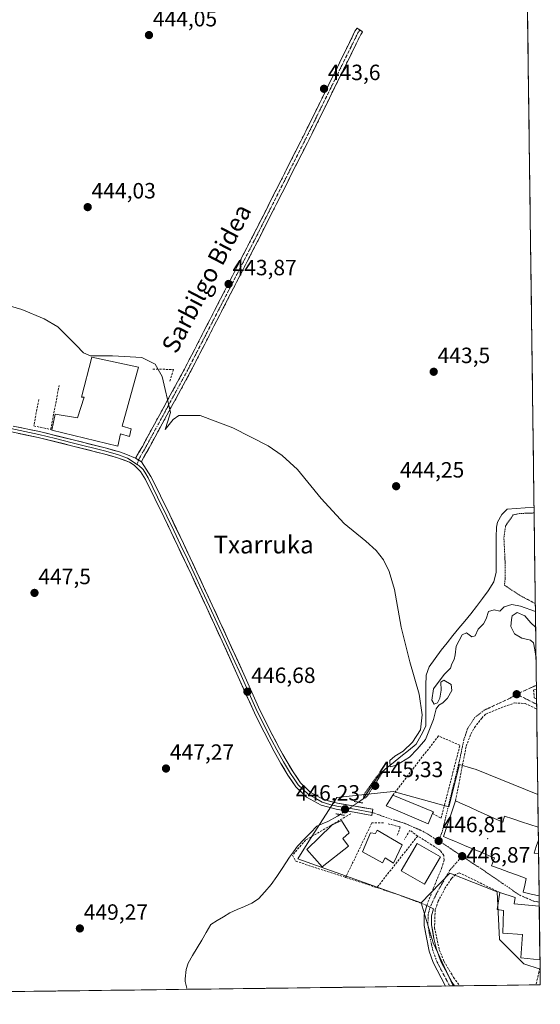
# Model space of a CAD drawing. Units: metres. Extents: x 586689 to 590120, y 4752113 to 4754470.
# Drawn here: x 589884 to 590120, y 4752148 to 4752595 of the extents above; entities that cross this region are included whole.
import ezdxf
from ezdxf.enums import TextEntityAlignment as Align

# ---------------------------------------------------------------- set-up
doc = ezdxf.new("R2010")
doc.units = ezdxf.units.M
doc.header["$MEASUREMENT"] = 0
for name, pattern in [('TRAZO_Y_PUNTO', [1, 0.5, -0.25, 0, -0.25]), ('TRAZOS', [0.75, 0.5, -0.25]), ('TRAZOS2', [0.375, 0.25, -0.125]), ('TRAZOSX2', [1.5, 1, -0.5])]:
    doc.linetypes.add(name, pattern=pattern)
for name, color, linetype, lineweight in [('Alambrada', 19, 'TRAZOS', 0), ('Camino', 19, 'TRAZOSX2', 0), ('Camino Cxs', 19, 'Continuous', 0), ('Camino eje', 19, 'TRAZO_Y_PUNTO', 0), ('Carátula', 7, 'Continuous', 5), ('Corriente natural lineal', 142, 'Continuous', 13), ('Corriente natural lineal oculto', 19, 'TRAZO_Y_PUNTO', 13), ('Cultivos herbáceos CxS', 92, 'Continuous', 0), ('Curva de nivel normal', 36, 'Continuous', 0), ('Curva de nivel normal depresión', 36, 'TRAZOS2', 0), ('Edificación', 1, 'Continuous', 13), ('Edificación Cxs', 1, 'Continuous', 13), ('Edificación industrial', 135, 'Continuous', 13), ('Edificación industrial Cxs', 135, 'Continuous', 13), ('Entidad de ámbito territorial CxS', 92, 'Continuous', 0), ('Layer 0', 7, 'Continuous', 0), ('Municipio CxS', 142, 'Continuous', 0), ('Muro lineal', 1, 'TRAZOSX2', 13), ('Núcleo urbano CxS', 19, 'Continuous', 0), ('Pista', 135, 'Continuous', 13), ('Pista Cxs', 135, 'Continuous', 0), ('Pista eje', 135, 'TRAZO_Y_PUNTO', 0), ('Puente lineal', 2, 'TRAZOS2', 0), ('Punto de cota en terreno', 7, 'Continuous', 0), ('Rótulo de punto de cota en terreno', 19, 'Continuous', 0), ('Texto cartográfico', 19, 'Continuous', 0), ('Vía urbana eje', 5, 'TRAZO_Y_PUNTO', 0)]:
    doc.layers.add(name, color=color, linetype=linetype, lineweight=lineweight)
doc.styles.add('Arial', font='txt', dxfattribs={"height": 0.2})

# ---------------------------------------------------------------- blocks, each defined once
blk = doc.blocks.new('*U155')
at = {"layer": 'Cultivos herbáceos CxS', "color": 92, "linetype": 'Continuous', "lineweight": 0}
blk.add_polyline3d([(590112.21, 4752744.16, 443.23), (590118.8, 4752243.07, 446.83), (590090.88, 4752254.44, 446.58), (590087.14, 4752255.51, 446.53), (590083.28, 4752256.62, 446.28), (590078.41, 4752237.46, 446.52), (590055.44, 4752243.82, 446.88), (590053.15, 4752244.45, 446.96), (590040.3, 4752243.05, 446.4), (590027.63, 4752241.68, 446.86), (590014.95, 4752221.87, 447.1), (590009.87, 4752213.94, 447.9), (590065.91, 4752193.96, 447.8), (590071.32, 4752175.81, 448.2), (590080.36, 4752156.24, 448.5), (589431.5, 4752147.9, 451.87)], dxfattribs=at)
blk = doc.blocks.new('*U180')
at = {"layer": 'Curva de nivel normal', "color": 36, "linetype": 'Continuous', "lineweight": 0}
for points in [[(590117.7, 4752326.16, 445), (590110.91, 4752328.47, 445), (590106.96, 4752329.3, 445), (590103.58, 4752328.17, 445), (590101.63, 4752326.19, 445), (590099.05, 4752326.87, 445), (590096.36, 4752326.06, 445), (590095.42, 4752322.8, 445), (590094.09, 4752320.45, 445), (590091.8, 4752318.12, 445), (590090.4, 4752315.04, 445), (590088.87, 4752314.56, 445), (590086.51, 4752316.44, 445), (590084.54, 4752315.46, 445), (590081.77, 4752310.36, 445), (590081.24, 4752306.5, 445), (590080.78, 4752304.37, 445), (590079.75, 4752302.33, 445), (590079.22, 4752300.42, 445), (590076.27, 4752297.45, 445), (590071.51, 4752290.94, 445), (590070.7, 4752285.93, 445), (590071.75, 4752284.1, 445), (590073.31, 4752284.66, 445), (590074.4, 4752286.78, 445), (590074.93, 4752290.45, 445), (590074.73, 4752293.98, 445), (590076.18, 4752294.99, 445), (590079.45, 4752293.02, 445), (590079.84, 4752290.21, 445), (590077.76, 4752286.78, 445), (590075.68, 4752284.67, 445), (590073.82, 4752283.67, 445), (590072.72, 4752282, 445), (590071.41, 4752277.12, 445), (590067.9, 4752267.99, 445), (590064.02, 4752263.57, 445), (590060.63, 4752260.04, 445), (590054.63, 4752256.37, 445), (590051.79, 4752255.67, 445), (590051.71, 4752258.45, 445), (590053.88, 4752260.45, 445), (590057.68, 4752262.78, 445), (590061.98, 4752266.78, 445), (590065.62, 4752272.45, 445), (590066.27, 4752279.2, 445), (590064.94, 4752288.58, 445), (590060.67, 4752303.33, 445), (590056.83, 4752319.02, 445), (590053.84, 4752336.11, 445), (590051.42, 4752344.28, 445), (590048.77, 4752349.53, 445), (590045.51, 4752353.7, 445), (590040.77, 4752357.97, 445), (590030.96, 4752365.97, 445), (590020.56, 4752377.29, 445), (590009.76, 4752390.45, 445), (590002.82, 4752396.89, 445), (589996.51, 4752401.24, 445), (589980.46, 4752409.4, 445), (589965.65, 4752415, 445), (589955.95, 4752415.07, 445), (589953.39, 4752413.16, 445), (589949.76, 4752408.68, 445), (589950.92, 4752412.45, 445), (589952.19, 4752416.33, 445), (589948.4, 4752432.76, 445), (589945.18, 4752438.31, 445), (589939.12, 4752441.33, 445), (589925.85, 4752442.06, 445), (589915.86, 4752442.1, 445), (589912.74, 4752443.51, 445), (589909.36, 4752446.84, 445), (589901.06, 4752455.2, 445), (589894.92, 4752458.9, 445), (589884.79, 4752463.06, 445), (589861.95, 4752469.79, 445)], [(590117.98, 4752305.34, 445), (590117.89, 4752305.64, 445), (590117.46, 4752308.75, 445), (590116.86, 4752311.9, 445), (590115.51, 4752313.14, 445), (590111.48, 4752313.97, 445), (590108.27, 4752315.92, 445), (590106.6, 4752319.36, 445), (590106.93, 4752322.45, 445), (590107.2, 4752324.12, 445), (590109.42, 4752325.64, 445), (590112.89, 4752324.13, 445), (590115.61, 4752321.01, 445), (590117.8, 4752319.03, 445)]]:
    blk.add_polyline3d(points, dxfattribs=at)
blk = doc.blocks.new('5PATER')
at = {"layer": 'Carátula', "linetype": 'Continuous', "lineweight": 5}
h = blk.add_hatch(color=250, dxfattribs=at)
edge = h.paths.add_edge_path()
edge.add_ellipse((0, 0.01), major_axis=(-1.33, -1.34), ratio=0.999422, start_angle=0, end_angle=360)
blk = doc.blocks.new('*U192')
at = {"layer": 'Edificación', "color": 1, "linetype": 'Continuous', "lineweight": 13}
for points in [[(590099.2085, 4752232.2241, 446.9477), (590102.9401, 4752230.5401, 447.0147), (590103.6901, 4752233.2501, 446.889), (590107.5151, 4752231.9975, 446.9574), (590111.3403, 4752230.7451, 446.9579), (590115.1655, 4752229.4925, 446.9399), (590118.9906, 4752228.2399, 447.0662)], [(590119.0676, 4752222.382, 447.3604), (590118.1189, 4752219.4563, 447.4643), (590117.1701, 4752216.5301, 447.553), (590119.1401, 4752216.1501, 447.4528), (590119.1495, 4752216.1483, 447.4524)]]:
    blk.add_polyline3d(points, dxfattribs=at)

msp = doc.modelspace()

# ---------------------------------------------------------------- linework, layer by layer
at = {"layer": 'Alambrada', "color": 19, "linetype": 'TRAZOS', "lineweight": 0}
msp.add_polyline3d([(590117.12, 4752370.88, 443.1), (590116.18, 4752370.77, 443.13), (590110.53, 4752370.54, 443.29), (590107.65, 4752369.98, 443.16), (590104.17, 4752364.93, 443.43), (590103.42, 4752359.66, 443.78), (590103.98, 4752347.89, 443.61), (590104.01, 4752341.33, 443.72), (590103.69, 4752338.05, 443.77), (590110.29, 4752333.58, 444.48), (590117.66, 4752329.68, 444.55)], dxfattribs=at)
at = {"layer": 'Camino', "color": 19, "linetype": 'TRAZOSX2', "lineweight": 0}
for points in [[(589936.34, 4752395.69), (589939.4, 4752400.96), (589958.49, 4752436.06), (589988.93, 4752495.23), (590013.53, 4752543.94), (590035.85, 4752589.29), (590036.86, 4752590.77), (590038.1, 4752589.93)], [(590038.1, 4752589.93), (590039.34, 4752589.09), (590038.45, 4752587.78), (590016.21, 4752542.6), (589991.6, 4752493.87), (589961.14, 4752434.65), (589942.02, 4752399.49), (589939.12, 4752394.5), (589938.98, 4752394.01)]]:
    msp.add_lwpolyline(points, dxfattribs=at)
at = {"layer": 'Camino Cxs', "color": 19, "linetype": 'Continuous', "lineweight": 0}
msp.add_lwpolyline([(589936.34, 4752395.69), (589938.98, 4752394.01)], dxfattribs=at)
msp.add_polyline3d([(589938.98, 4752394.01, 445.73), (589936.34, 4752395.69, 445.86), (589937.87, 4752398.32, 445.76), (589939.4, 4752400.96, 445.69), (589941.79, 4752405.35, 445.54), (589944.17, 4752409.74, 445.41), (589946.56, 4752414.12, 445.34), (589948.95, 4752418.51, 445.14), (589951.33, 4752422.9, 444.97), (589953.72, 4752427.28, 444.77), (589956.1, 4752431.67, 444.64), (589958.49, 4752436.06, 444.56), (589960.67, 4752440.28, 444.45), (589962.84, 4752444.51, 444.2), (589965.01, 4752448.74, 444.19), (589967.19, 4752452.96, 443.99), (589969.36, 4752457.19, 443.94), (589971.54, 4752461.42, 443.89), (589973.71, 4752465.64, 443.79), (589975.88, 4752469.87, 443.84), (589978.06, 4752474.1, 443.72), (589980.23, 4752478.32, 443.76), (589982.41, 4752482.55, 443.71), (589984.58, 4752486.78, 443.67), (589986.76, 4752491.01, 443.67), (589988.93, 4752495.23, 443.64), (589991.17, 4752499.66, 443.73), (589993.4, 4752504.09, 443.62), (589995.64, 4752508.52, 443.68), (589997.87, 4752512.94, 443.56), (590000.11, 4752517.37, 443.55), (590002.35, 4752521.8, 443.48), (590004.58, 4752526.23, 443.48), (590006.82, 4752530.66, 443.56), (590009.06, 4752535.08, 443.53), (590011.29, 4752539.51, 443.64), (590013.53, 4752543.94, 443.56), (590015.56, 4752548.06, 443.72), (590017.59, 4752552.19, 443.72), (590019.62, 4752556.31, 443.65), (590021.65, 4752560.43, 443.64), (590023.68, 4752564.55, 443.66), (590025.7, 4752568.68, 443.75), (590027.73, 4752572.8, 443.65), (590029.76, 4752576.92, 443.69), (590031.79, 4752581.04, 443.64), (590033.82, 4752585.17, 443.57), (590035.85, 4752589.29, 443.59), (590036.86, 4752590.77, 443.54), (590039.34, 4752589.09, 443.51), (590038.45, 4752587.78, 443.55), (590036.43, 4752583.67, 443.51), (590034.41, 4752579.56, 443.44), (590032.39, 4752575.46, 443.73), (590030.36, 4752571.35, 443.84), (590028.34, 4752567.24, 443.86), (590026.32, 4752563.14, 443.74), (590024.3, 4752559.03, 443.64), (590022.28, 4752554.92, 443.68), (590020.26, 4752550.81, 443.68), (590018.23, 4752546.71, 443.7), (590016.21, 4752542.6, 443.58), (590013.98, 4752538.17, 443.55), (590011.74, 4752533.74, 443.54), (590009.5, 4752529.31, 443.51), (590007.26, 4752524.88, 443.48), (590005.03, 4752520.45, 443.35), (590002.79, 4752516.02, 443.42), (590000.55, 4752511.59, 443.4), (589998.31, 4752507.16, 443.54), (589996.08, 4752502.73, 443.55), (589993.84, 4752498.3, 443.55), (589991.6, 4752493.87, 443.54), (589989.43, 4752489.64, 443.53), (589987.25, 4752485.41, 443.61), (589985.08, 4752481.18, 443.6), (589982.9, 4752476.95, 443.64), (589980.72, 4752472.72, 443.59), (589978.55, 4752468.49, 443.74), (589976.37, 4752464.26, 443.81), (589974.2, 4752460.03, 443.82), (589972.02, 4752455.8, 443.94), (589969.85, 4752451.57, 443.95), (589967.67, 4752447.34, 444.09), (589965.49, 4752443.11, 443.95), (589963.32, 4752438.88, 444.33), (589961.14, 4752434.65, 444.57), (589959.02, 4752430.75, 444.59), (589956.89, 4752426.84, 444.69), (589954.77, 4752422.93, 444.79), (589952.64, 4752419.03, 445.03), (589950.52, 4752415.12, 445.02), (589948.39, 4752411.21, 445.23), (589946.27, 4752407.31, 445.38), (589944.14, 4752403.4, 445.41), (589942.02, 4752399.49, 445.71), (589940.57, 4752396.99, 445.72), (589939.12, 4752394.5, 445.73), (589938.98, 4752394.01, 445.73)], close=True, dxfattribs=at)
at = {"layer": 'Camino eje', "color": 19, "linetype": 'TRAZO_Y_PUNTO', "lineweight": 0}
for points in [[(590038.1, 4752589.93), (590037.15, 4752588.53), (590014.87, 4752543.27), (589990.27, 4752494.55), (589959.82, 4752435.36), (589940.71, 4752400.23), (589937.73, 4752395.09), (589937.66, 4752394.85)], [(589937.66, 4752394.85), (589937.07, 4752392.84)]]:
    msp.add_lwpolyline(points, dxfattribs=at)
at = {"layer": 'Corriente natural lineal', "color": 142, "linetype": 'Continuous', "lineweight": 13}
for points in [[(590037.41, 4752239.58, 445.57), (590039.62, 4752241.06, 445.73), (590042.34, 4752245.24, 445.11), (590045.06, 4752249.43, 445.3), (590047.72, 4752252.88, 445.41), (590049.66, 4752254.66, 445.46), (590053.15, 4752257.47, 445.04), (590056.64, 4752260.28, 444.71), (590060.14, 4752263.09, 445.13), (590063.63, 4752265.9, 445.27), (590065.84, 4752269.97, 444.66), (590068.06, 4752274.03, 445.32), (590068.06, 4752278.66, 445.08), (590068.07, 4752283.3, 444.75), (590068.07, 4752287.93, 444.36), (590068.07, 4752292.57, 444.24), (590068.08, 4752297.2, 444.45), (590069.54, 4752300.94, 444.23), (590072.26, 4752304.75, 444), (590074.97, 4752308.55, 443.82), (590077.65, 4752311.86, 444.08), (590080.32, 4752315.16, 444.34), (590083, 4752318.47, 444.26), (590085.67, 4752321.77, 444.13), (590088.35, 4752325.08, 443.77), (590091.02, 4752328.38, 443.35), (590093.68, 4752331.94, 443.7), (590096.34, 4752335.5, 443.33), (590098.82, 4752339.5, 443.39), (590099.94, 4752343.9, 443.53), (590099.91, 4752347.71, 443.5), (590099.89, 4752351.53, 443.68), (590099.86, 4752355.34, 443.83), (590099.98, 4752359.82, 443.78), (590100.1, 4752364.3, 443.36), (590100.46, 4752366.62, 442.98), (590102.5, 4752370.06, 442.69), (590104.94, 4752372.46, 442.66), (590108.99, 4752372.77, 442.86), (590113.04, 4752373.09, 443.03), (590117.08, 4752373.4, 442.71)], [(589959.71, 4752154.69, 448.18), (589958.77, 4752158.24, 448.17), (589958.75, 4752159.42, 448.12), (589959.26, 4752163.66, 447.97), (589960.16, 4752166.51, 448.1), (589962.21, 4752170.02, 448.09), (589964.26, 4752173.53, 448.29), (589966.32, 4752177.03, 448.38), (589968.37, 4752180.54, 448.37), (589970.42, 4752184.05, 448.2), (589973.29, 4752185.85, 448.17), (589976.15, 4752187.64, 448.03), (589979.02, 4752189.44, 447.59), (589982.35, 4752190.86, 447.03), (589985.68, 4752192.29, 446.52), (589989.01, 4752193.71, 446.83), (589992.02, 4752195.68, 447.51), (589994.94, 4752198.96, 447.14), (589997.86, 4752202.24, 446.89), (590000.38, 4752205.85, 446.7), (590002.89, 4752209.45, 446.49), (590004.54, 4752212.06, 446.89), (590006.19, 4752214.66, 446.8), (590007.99, 4752217.14, 447.12), (590009.79, 4752219.62, 447.09), (590012.69, 4752222.65, 446.75), (590015.6, 4752225.67, 446.89), (590018.5, 4752228.7, 446.87), (590021.04, 4752229.74, 446.37), (590023.58, 4752230.78, 446.28), (590027.91, 4752233.2, 445.91), (590029.08, 4752233.99, 445.91)]]:
    msp.add_polyline3d(points, dxfattribs=at)
at = {"layer": 'Corriente natural lineal oculto', "color": 19, "linetype": 'TRAZO_Y_PUNTO', "lineweight": 13}
msp.add_polyline3d([(590029.08, 4752233.99, 445.91), (590031.86, 4752235.85, 446.11), (590034.63, 4752237.71, 445.77), (590037.41, 4752239.58, 445.57)], dxfattribs=at)
at = {"layer": 'Cultivos herbáceos CxS', "color": 92, "linetype": 'Continuous', "lineweight": 0}
for points in [[(590112.21, 4752744.16, 443.23), (590118.8, 4752243.07, 446.83)], [(590118.8, 4752243.07, 446.83), (590090.88, 4752254.44, 446.58), (590087.14, 4752255.51, 446.53), (590083.28, 4752256.62, 446.28), (590078.41, 4752237.46, 446.52), (590055.44, 4752243.82, 446.88), (590053.15, 4752244.45, 446.96), (590040.3, 4752243.05, 446.4), (590027.63, 4752241.68, 446.86), (590014.95, 4752221.87, 447.1), (590009.87, 4752213.94, 447.9), (590065.91, 4752193.96, 447.8)], [(590065.91, 4752193.96, 447.8), (590071.32, 4752175.81, 448.2), (590080.36, 4752156.24, 448.5)], [(590080.36, 4752156.24, 448.5), (589431.5, 4752147.9, 451.87)]]:
    msp.add_polyline3d(points, dxfattribs=at)
at = {"layer": 'Curva de nivel normal depresión', "color": 36, "linetype": 'TRAZOS2', "lineweight": 0}
msp.add_polyline3d([(590039.62, 4752241.06, 445), (590041.25, 4752242.12, 445), (590048.45, 4752253.27, 445), (590047.66, 4752253.29, 445), (590045.44, 4752250.89, 445), (590040.01, 4752243.1, 445), (590039.62, 4752241.06, 445)], dxfattribs=at)
at = {"layer": 'Edificación', "color": 1, "linetype": 'Continuous', "lineweight": 13}
for points in [[(590071.09, 4752234.43, 446.71), (590069.05, 4752229.74, 446.83), (590049.94, 4752237.97, 447.02), (590052.98, 4752242.77, 446.98), (590071.42, 4752235.17, 446.7), (590071.09, 4752234.43, 446.71)], [(590119.4, 4752197.05, 447), (590119.39, 4752197.05, 447), (590115.8, 4752197.91, 447.06), (590112.21, 4752198.77, 447.13), (590112.84, 4752201.89, 447.15), (590113.46, 4752205.01, 447.19), (590109.54, 4752206.45, 447.17), (590105.62, 4752207.89, 447.11), (590101.7, 4752209.33, 447.08), (590097.78, 4752210.77, 447.03), (590099.1, 4752214.3, 447.12), (590097.77, 4752214.86, 447.1), (590093.71, 4752216.56, 447.01), (590089.65, 4752218.27, 446.97), (590085.59, 4752219.97, 446.92), (590081.53, 4752221.68, 446.81), (590078.79, 4752222.83, 446.8), (590076.05, 4752223.98, 446.78), (590077.41, 4752228.04, 446.6), (590078.77, 4752232.1, 446.5), (590080.13, 4752236.16, 446.48), (590081.49, 4752240.22, 446.36), (590084.75, 4752238.75, 446.62), (590088.01, 4752237.28, 446.75), (590091.75, 4752235.59, 446.87), (590095.48, 4752233.91, 446.92), (590099.21, 4752232.22, 446.95)], [(590032.87, 4752219.69, 447.29), (590020.93, 4752210.19, 447.45), (590014.01, 4752218.14, 447.07), (590025.42, 4752229.15, 446.15), (590029.67, 4752231.22, 446.19), (590033.28, 4752225.73, 447.25), (590030.3, 4752223.18, 447.34), (590032.87, 4752219.69, 447.29)], [(590045.85, 4752226.93, 447.37), (590057.29, 4752220.31, 447.41), (590053.38, 4752211.94, 447.49), (590049.56, 4752214.4, 447.51), (590048.35, 4752212.11, 447.55), (590039.2, 4752217.02, 447.49), (590042.85, 4752225.64, 447.33), (590045.12, 4752225.42, 447.39), (590045.85, 4752226.93, 447.37)], [(590118.99, 4752228.24, 447.07), (590119.07, 4752222.38, 447.36)], [(590074.6, 4752214.79, 447.3), (590067.37, 4752202.34, 447.54), (590056.85, 4752208.45, 447.6), (590064.07, 4752220.92, 447.22), (590074.6, 4752214.79, 447.3)], [(590119.15, 4752216.15, 447.45), (590119.4, 4752197.05, 447)], [(590119.78, 4752168.13, 448.3), (590111.05, 4752168.93, 448.13), (590111.85, 4752179.5, 447.29), (590102.97, 4752180.22, 447.26), (590103.21, 4752190.45, 447.28), (590100.3, 4752190.85, 447.5), (590101.57, 4752198.61, 447.18), (590108.5, 4752196.38, 447.15), (590108.01, 4752193.49, 447.19), (590119.46, 4752192.48, 447)], [(590119.46, 4752192.48, 447), (590119.78, 4752168.13, 448.3)]]:
    msp.add_polyline3d(points, dxfattribs=at)
at = {"layer": 'Edificación Cxs', "color": 1, "linetype": 'Continuous', "lineweight": 13}
for points in [[(590071.09, 4752234.43, 446.71), (590069.05, 4752229.74, 446.83), (590049.94, 4752237.97, 447.02), (590052.98, 4752242.77, 446.98), (590071.42, 4752235.17, 446.7), (590071.09, 4752234.43, 446.71)], [(590118.99, 4752228.24, 447.07), (590119.07, 4752222.38, 447.36), (590118.12, 4752219.46, 447.46), (590117.17, 4752216.53, 447.55), (590119.14, 4752216.15, 447.45), (590119.15, 4752216.15, 447.45), (590119.4, 4752197.05, 447), (590119.39, 4752197.05, 447), (590115.8, 4752197.91, 447.06), (590112.21, 4752198.77, 447.13), (590112.84, 4752201.89, 447.15), (590113.46, 4752205.01, 447.19), (590109.54, 4752206.45, 447.17), (590105.62, 4752207.89, 447.11), (590101.7, 4752209.33, 447.08), (590097.78, 4752210.77, 447.03), (590099.1, 4752214.3, 447.12), (590097.77, 4752214.86, 447.1), (590093.71, 4752216.56, 447.01), (590089.65, 4752218.27, 446.97), (590085.59, 4752219.97, 446.92), (590081.53, 4752221.68, 446.81), (590078.79, 4752222.83, 446.8), (590076.05, 4752223.98, 446.78), (590077.41, 4752228.04, 446.6), (590078.77, 4752232.1, 446.5), (590080.13, 4752236.16, 446.48), (590081.49, 4752240.22, 446.36), (590084.75, 4752238.75, 446.62), (590088.01, 4752237.28, 446.75), (590091.75, 4752235.59, 446.87), (590095.48, 4752233.91, 446.92), (590099.21, 4752232.22, 446.95), (590102.94, 4752230.54, 447.01), (590103.69, 4752233.25, 446.89), (590107.52, 4752232, 446.96), (590111.34, 4752230.75, 446.96), (590115.17, 4752229.49, 446.94), (590118.99, 4752228.24, 447.07)], [(590032.87, 4752219.69, 447.29), (590020.93, 4752210.19, 447.45), (590014.01, 4752218.14, 447.07), (590025.42, 4752229.15, 446.15), (590029.67, 4752231.22, 446.19), (590033.28, 4752225.73, 447.25), (590030.3, 4752223.18, 447.34), (590032.87, 4752219.69, 447.29)], [(590045.85, 4752226.93, 447.37), (590057.29, 4752220.31, 447.41), (590053.38, 4752211.94, 447.49), (590049.56, 4752214.4, 447.51), (590048.35, 4752212.11, 447.55), (590039.2, 4752217.02, 447.49), (590042.85, 4752225.64, 447.33), (590045.12, 4752225.42, 447.39), (590045.85, 4752226.93, 447.37)], [(590074.6, 4752214.79, 447.3), (590067.37, 4752202.34, 447.54), (590056.85, 4752208.45, 447.6), (590064.07, 4752220.92, 447.22), (590074.6, 4752214.79, 447.3)], [(590119.46, 4752192.48, 447), (590119.78, 4752168.13, 448.3), (590111.05, 4752168.93, 448.13), (590111.85, 4752179.5, 447.29), (590102.97, 4752180.22, 447.26), (590103.21, 4752190.45, 447.28), (590100.3, 4752190.85, 447.5), (590101.57, 4752198.61, 447.18), (590108.5, 4752196.38, 447.15), (590108.01, 4752193.49, 447.19), (590119.46, 4752192.48, 447)]]:
    msp.add_polyline3d(points, close=True, dxfattribs=at)
at = {"layer": 'Edificación industrial', "color": 135, "linetype": 'Continuous', "lineweight": 13}
msp.add_polyline3d([(589937.69, 4752436.97, 444.67), (589930.26, 4752410.13, 445.53), (589934.39, 4752408.89, 445.46), (589933.49, 4752405.5, 445.6), (589929.55, 4752406.76, 445.66), (589928.34, 4752401.14, 445.82), (589898.31, 4752408.34, 445.69), (589899.89, 4752415.66, 445.66), (589910.01, 4752413.93, 445.54), (589913.05, 4752423.32, 445.27), (589911.73, 4752423.3, 445.26), (589916.51, 4752441.5, 444.86), (589937.69, 4752436.97, 444.67)], dxfattribs=at)
at = {"layer": 'Edificación industrial Cxs', "color": 135, "linetype": 'Continuous', "lineweight": 13}
msp.add_polyline3d([(589937.69, 4752436.97, 444.67), (589930.26, 4752410.13, 445.53), (589934.39, 4752408.89, 445.46), (589933.49, 4752405.5, 445.6), (589929.55, 4752406.76, 445.66), (589928.34, 4752401.14, 445.82), (589898.31, 4752408.34, 445.69), (589899.89, 4752415.66, 445.66), (589910.01, 4752413.93, 445.54), (589913.05, 4752423.32, 445.27), (589911.73, 4752423.3, 445.26), (589916.51, 4752441.5, 444.86), (589937.69, 4752436.97, 444.67)], close=True, dxfattribs=at)
at = {"layer": 'Entidad de ámbito territorial CxS', "color": 92, "linetype": 'Continuous', "lineweight": 0}
msp.add_polyline3d([(590114.15, 4752596.67, 442.84), (590114.21, 4752591.67, 442.84), (590114.28, 4752586.67, 442.84), (590114.35, 4752581.67, 442.79), (590114.41, 4752576.68, 442.67), (590114.48, 4752571.68, 442.79), (590114.54, 4752566.68, 442.95), (590114.61, 4752561.68, 442.92), (590114.67, 4752556.68, 442.92), (590114.74, 4752551.68, 442.94), (590114.81, 4752546.68, 442.96), (590114.87, 4752541.68, 442.95), (590114.94, 4752536.68, 442.96), (590115, 4752531.68, 442.92), (590115.07, 4752526.68, 442.9), (590115.13, 4752521.68, 442.88), (590115.2, 4752516.69, 442.89), (590115.27, 4752511.69, 442.81), (590115.33, 4752506.69, 442.69), (590115.4, 4752501.69, 442.81), (590115.46, 4752496.69, 442.78), (590115.53, 4752491.69, 442.7), (590115.59, 4752486.69, 442.63), (590115.66, 4752481.69, 442.58), (590115.73, 4752476.69, 442.52), (590115.79, 4752471.69, 442.54), (590115.86, 4752466.69, 442.57), (590115.92, 4752461.7, 442.59), (590115.99, 4752456.7, 442.64), (590116.05, 4752451.7, 442.67), (590116.12, 4752446.7, 442.67), (590116.19, 4752441.7, 442.72), (590116.25, 4752436.7, 442.82), (590116.32, 4752431.7, 442.93), (590116.38, 4752426.7, 443), (590116.45, 4752421.7, 443.03), (590116.51, 4752416.7, 443.07), (590116.58, 4752411.7, 443.12), (590116.65, 4752406.71, 443.08), (590116.71, 4752401.71, 443.07), (590116.78, 4752396.71, 443.11), (590116.84, 4752391.71, 443.14), (590116.91, 4752386.71, 443.19), (590116.97, 4752381.71, 443.19), (590117.04, 4752376.71, 442.97), (590117.11, 4752371.71, 442.97), (590117.17, 4752366.71, 443.44), (590117.24, 4752361.71, 443.4), (590117.3, 4752356.71, 443.41), (590117.37, 4752351.72, 443.51), (590117.43, 4752346.72, 443.61), (590117.5, 4752341.72, 443.68), (590117.57, 4752336.72, 443.86), (590117.63, 4752331.72, 444.31), (590117.7, 4752326.72, 444.8), (590117.76, 4752321.72, 444.97), (590117.83, 4752316.72, 444.88), (590117.89, 4752311.72, 444.87), (590117.96, 4752306.72, 444.92), (590118.02, 4752301.72, 444.96), (590118.09, 4752296.72, 445.01), (590118.16, 4752291.73, 445.06), (590118.22, 4752286.73, 445.24), (590118.29, 4752281.73, 445.41), (590118.35, 4752276.73, 445.62), (590118.42, 4752271.73, 445.73), (590118.48, 4752266.73, 445.81), (590118.55, 4752261.73, 445.88), (590118.62, 4752256.73, 446), (590118.68, 4752251.73, 446.1), (590118.75, 4752246.73, 446.19), (590118.81, 4752241.73, 446.48), (590118.88, 4752236.74, 446.87), (590118.94, 4752231.74, 446.93), (590119.01, 4752226.74, 447.15), (590119.08, 4752221.74, 447.37), (590119.14, 4752216.74, 447.45), (590119.21, 4752211.74, 447.43), (590119.27, 4752206.74, 447.27), (590119.34, 4752201.74, 447.11), (590119.4, 4752196.74, 447), (590119.47, 4752191.74, 447.01), (590119.54, 4752186.74, 447.11), (590119.6, 4752181.75, 447.24), (590119.67, 4752176.75, 447.44), (590119.73, 4752171.75, 447.91), (590119.8, 4752166.75, 448.32), (590119.86, 4752161.75, 448.44), (590119.93, 4752156.75, 448.55), (590114.95, 4752156.69, 448.29), (590109.98, 4752156.62, 448.27), (590105, 4752156.56, 448.29), (590100.03, 4752156.49, 448.28), (590095.05, 4752156.43, 448.29), (590090.08, 4752156.37, 448.3), (590085.1, 4752156.3, 448.3), (590080.13, 4752156.24, 448.42), (590075.15, 4752156.17, 448.66), (590070.18, 4752156.11, 448.83), (590065.2, 4752156.05, 448.77), (590060.23, 4752155.98, 448.76), (590055.25, 4752155.92, 448.81), (590050.28, 4752155.85, 448.82), (590045.3, 4752155.79, 448.82), (590040.33, 4752155.73, 448.85), (590035.35, 4752155.66, 448.88), (590030.38, 4752155.6, 448.92), (590025.4, 4752155.53, 448.92), (590020.43, 4752155.47, 448.88), (590015.45, 4752155.41, 448.82), (590010.47, 4752155.34, 448.7), (590005.5, 4752155.28, 448.85), (590000.52, 4752155.21, 448.88), (589995.55, 4752155.15, 448.85), (589990.57, 4752155.09, 448.8), (589985.6, 4752155.02, 448.78), (589980.62, 4752154.96, 448.76), (589975.65, 4752154.89, 448.72), (589970.67, 4752154.83, 448.68), (589965.7, 4752154.77, 448.74), (589960.72, 4752154.7, 448.33), (589955.75, 4752154.64, 447.95), (589950.77, 4752154.57, 449.13), (589945.8, 4752154.51, 449.14), (589940.82, 4752154.45, 449.28), (589935.85, 4752154.38, 449.37), (589930.87, 4752154.32, 449.48), (589925.9, 4752154.26, 449.57), (589920.92, 4752154.19, 449.62), (589915.95, 4752154.13, 449.67), (589910.97, 4752154.06, 449.66), (589905.99, 4752154, 449.69), (589901.02, 4752153.94, 449.69), (589896.04, 4752153.87, 449.7), (589891.07, 4752153.81, 449.7), (589886.09, 4752153.74, 449.72), (589881.12, 4752153.68, 449.76)], dxfattribs=at)
at = {"layer": 'Layer 0', "linetype": 'Continuous', "lineweight": 0}
for points in [[(589766.11, 4752433.28), (589767.83, 4752433.09), (589776.13, 4752432.18), (589781.46, 4752431.36), (589786.88, 4752430.53), (589793.64, 4752428.98), (589800.35, 4752427.45), (589813.84, 4752424.23), (589819.94, 4752422.87), (589826.04, 4752421.52), (589832.12, 4752420.16), (589838.21, 4752418.8), (589851.89, 4752415.47), (589865.6, 4752412.11), (589878.21, 4752409.38), (589879.76, 4752409.04), (589892.42, 4752406.35), (589900.03, 4752404.51), (589907.61, 4752402.67), (589922.77, 4752398.78), (589928.57, 4752397.19), (589932.71, 4752395.66), (589937.07, 4752392.84)], [(589880.79, 4752410.24), (589892.73, 4752407.7), (589907.95, 4752404.02), (589923.12, 4752400.12), (589929, 4752398.51), (589931.87, 4752397.45), (589936.34, 4752395.69)], [(590043.67, 4752234.98), (590043.43, 4752233.61), (590035.46, 4752234.99), (590027.37, 4752236.38), (590020.48, 4752238.25), (590013.88, 4752241.9), (590009.04, 4752246.63), (590005.42, 4752251.87), (590002.19, 4752257.21), (589999.17, 4752262.61), (589994.59, 4752271.34), (589990.24, 4752280.18), (589982.88, 4752296.47), (589975.53, 4752312.7), (589968.61, 4752327.73), (589961.63, 4752342.74), (589955.48, 4752355.73), (589949.29, 4752368.7), (589945.09, 4752377.42), (589940.87, 4752386), (589938.62, 4752389.64), (589935.74, 4752392.54), (589933.55, 4752393.86), (589928.14, 4752395.86), (589922.41, 4752397.43), (589907.27, 4752401.32), (589892.11, 4752404.99), (589878.73, 4752407.84)], [(589937.07, 4752392.84), (589937.99, 4752392.25), (589939.43, 4752390.8), (589939.72, 4752390.51), (589940.97, 4752388.49), (589942.09, 4752386.67), (589946.34, 4752378.03), (589950.55, 4752369.3), (589953.64, 4752362.82), (589956.74, 4752356.33), (589959.81, 4752349.83), (589962.89, 4752343.34), (589966.38, 4752335.82), (589969.87, 4752328.32), (589973.34, 4752320.8), (589976.8, 4752313.28), (589980.47, 4752305.16), (589984.15, 4752297.05), (589987.82, 4752288.92), (589991.5, 4752280.78), (589993.68, 4752276.36), (589995.83, 4752271.97), (589998.11, 4752267.64), (590000.4, 4752263.28), (590003.4, 4752257.91), (590006.59, 4752252.63), (590008.3, 4752250.15), (590010.11, 4752247.53), (590012.3, 4752245.39), (590014.72, 4752243.03), (590018.02, 4752241.2), (590021.01, 4752239.55), (590024.45, 4752238.61), (590027.67, 4752237.74), (590035.7, 4752236.36), (590043.67, 4752234.98)], [(589938.98, 4752394.01), (589943.31, 4752387.34), (589947.59, 4752378.64), (589951.8, 4752369.9), (589957.99, 4752356.92), (589964.15, 4752343.93), (589971.13, 4752328.9), (589978.06, 4752313.86), (589985.41, 4752297.62), (589992.76, 4752281.37), (589997.07, 4752272.6), (590001.62, 4752263.94), (590004.6, 4752258.61), (590007.76, 4752253.38), (590011.17, 4752248.43), (590015.56, 4752244.15), (590021.53, 4752240.84), (590027.97, 4752239.1), (590035.93, 4752237.73), (590043.9, 4752236.35), (590043.67, 4752234.98)]]:
    msp.add_lwpolyline(points, dxfattribs=at)
msp.add_polyline3d([(589880.79, 4752410.24, 445.78), (589884.77, 4752409.39, 445.8), (589888.75, 4752408.55, 445.74), (589892.73, 4752407.7, 445.67), (589896.54, 4752406.78, 445.71), (589900.34, 4752405.86, 445.76), (589904.15, 4752404.94, 445.79), (589907.95, 4752404.02, 445.8), (589911.74, 4752403.05, 445.76), (589915.54, 4752402.07, 445.78), (589919.33, 4752401.1, 445.79), (589923.12, 4752400.12, 445.81), (589926.06, 4752399.32, 445.82), (589929, 4752398.51, 445.85), (589931.87, 4752397.45, 445.88), (589936.34, 4752395.69, 445.86), (589938.98, 4752394.01, 445.73), (589941.15, 4752390.68, 445.79), (589943.31, 4752387.34, 445.85), (589945.45, 4752382.99, 445.82), (589947.59, 4752378.64, 446), (589949.7, 4752374.27, 445.94), (589951.8, 4752369.9, 446.02), (589953.86, 4752365.57, 445.99), (589955.93, 4752361.25, 446.02), (589957.99, 4752356.92, 446.03), (589960.04, 4752352.59, 446.01), (589962.1, 4752348.26, 446.15), (589964.15, 4752343.93, 446.15), (589965.9, 4752340.17, 446.23), (589967.64, 4752336.42, 446.28), (589969.39, 4752332.66, 446.31), (589971.13, 4752328.9, 446.37), (589972.86, 4752325.14, 446.42), (589974.6, 4752321.38, 446.44), (589976.33, 4752317.62, 446.51), (589978.06, 4752313.86, 446.51), (589979.9, 4752309.8, 446.48), (589981.74, 4752305.74, 446.54), (589983.57, 4752301.68, 446.55), (589985.41, 4752297.62, 446.53), (589987.25, 4752293.56, 446.62), (589989.09, 4752289.5, 446.54), (589990.92, 4752285.43, 446.6), (589992.76, 4752281.37, 446.64), (589994.92, 4752276.99, 446.62), (589997.07, 4752272.6, 446.68), (589999.35, 4752268.27, 446.64), (590001.62, 4752263.94, 446.72), (590003.11, 4752261.28, 446.69), (590004.6, 4752258.61, 446.64), (590006.18, 4752256, 446.66), (590007.76, 4752253.38, 446.75), (590009.47, 4752250.91, 446.77), (590011.17, 4752248.43, 446.79), (590013.37, 4752246.29, 446.78), (590015.56, 4752244.15, 446.81), (590018.55, 4752242.5, 446.76), (590021.53, 4752240.84, 446.74), (590024.75, 4752239.97, 446.82), (590027.97, 4752239.1, 446.83), (590031.95, 4752238.42, 446.43), (590035.93, 4752237.73, 445.49), (590039.92, 4752237.04, 446.34), (590043.9, 4752236.35, 446.9), (590043.43, 4752233.61, 447.11), (590039.45, 4752234.3, 446.95), (590035.46, 4752234.99, 446.41), (590031.42, 4752235.69, 446.08), (590027.37, 4752236.38, 446.51), (590023.93, 4752237.32, 446.86), (590020.48, 4752238.25, 446.97), (590017.18, 4752240.08, 446.96), (590013.88, 4752241.9, 446.95), (590011.46, 4752244.27, 446.91), (590009.04, 4752246.63, 446.88), (590007.23, 4752249.25, 446.82), (590005.42, 4752251.87, 446.8), (590003.81, 4752254.54, 446.78), (590002.19, 4752257.21, 446.78), (590000.68, 4752259.91, 446.78), (589999.17, 4752262.61, 446.74), (589996.88, 4752266.98, 446.69), (589994.59, 4752271.34, 446.73), (589992.42, 4752275.76, 446.7), (589990.24, 4752280.18, 446.71), (589988.4, 4752284.25, 446.68), (589986.56, 4752288.33, 446.67), (589984.72, 4752292.4, 446.67), (589982.88, 4752296.47, 446.64), (589981.04, 4752300.53, 446.67), (589979.21, 4752304.59, 446.63), (589977.37, 4752308.64, 446.56), (589975.53, 4752312.7, 446.61), (589973.8, 4752316.46, 446.58), (589972.07, 4752320.22, 446.52), (589970.34, 4752323.97, 446.53), (589968.61, 4752327.73, 446.48), (589966.87, 4752331.48, 446.43), (589965.12, 4752335.24, 446.39), (589963.38, 4752338.99, 446.32), (589961.63, 4752342.74, 446.24), (589959.58, 4752347.07, 446.25), (589957.53, 4752351.4, 446.15), (589955.48, 4752355.73, 446.14), (589953.42, 4752360.05, 446.15), (589951.35, 4752364.38, 446.13), (589949.29, 4752368.7, 446.13), (589947.19, 4752373.06, 446.07), (589945.09, 4752377.42, 446.1), (589942.98, 4752381.71, 445.99), (589940.87, 4752386, 445.96), (589938.62, 4752389.64, 445.77), (589935.74, 4752392.54, 445.88), (589933.55, 4752393.86, 445.91), (589930.85, 4752394.86, 445.88), (589928.14, 4752395.86, 445.85), (589925.28, 4752396.65, 445.82), (589922.41, 4752397.43, 445.81), (589918.63, 4752398.4, 445.82), (589914.84, 4752399.38, 445.81), (589911.06, 4752400.35, 445.79), (589907.27, 4752401.32, 445.82), (589903.48, 4752402.24, 445.83), (589899.69, 4752403.16, 445.82), (589895.9, 4752404.07, 445.79), (589892.11, 4752404.99, 445.77), (589887.65, 4752405.94, 445.83), (589883.19, 4752406.89, 445.87)], dxfattribs=at)
msp.add_point((590096, 4752223, 447.16), dxfattribs=at)
at = {"layer": 'Municipio CxS', "color": 142, "linetype": 'Continuous', "lineweight": 0}
msp.add_polyline3d([(590114.15, 4752596.67, 442.84), (590114.21, 4752591.67, 442.84), (590114.28, 4752586.67, 442.84), (590114.35, 4752581.67, 442.79), (590114.41, 4752576.68, 442.67), (590114.48, 4752571.68, 442.79), (590114.54, 4752566.68, 442.95), (590114.61, 4752561.68, 442.92), (590114.67, 4752556.68, 442.92), (590114.74, 4752551.68, 442.94), (590114.81, 4752546.68, 442.96), (590114.87, 4752541.68, 442.95), (590114.94, 4752536.68, 442.96), (590115, 4752531.68, 442.92), (590115.07, 4752526.68, 442.9), (590115.13, 4752521.68, 442.88), (590115.2, 4752516.69, 442.89), (590115.27, 4752511.69, 442.81), (590115.33, 4752506.69, 442.69), (590115.4, 4752501.69, 442.81), (590115.46, 4752496.69, 442.78), (590115.53, 4752491.69, 442.7), (590115.59, 4752486.69, 442.63), (590115.66, 4752481.69, 442.58), (590115.73, 4752476.69, 442.52), (590115.79, 4752471.69, 442.54), (590115.86, 4752466.69, 442.57), (590115.92, 4752461.7, 442.59), (590115.99, 4752456.7, 442.64), (590116.05, 4752451.7, 442.67), (590116.12, 4752446.7, 442.67), (590116.19, 4752441.7, 442.72), (590116.25, 4752436.7, 442.82), (590116.32, 4752431.7, 442.93), (590116.38, 4752426.7, 443), (590116.45, 4752421.7, 443.03), (590116.51, 4752416.7, 443.07), (590116.58, 4752411.7, 443.12), (590116.65, 4752406.71, 443.08), (590116.71, 4752401.71, 443.07), (590116.78, 4752396.71, 443.11), (590116.84, 4752391.71, 443.14), (590116.91, 4752386.71, 443.19), (590116.97, 4752381.71, 443.19), (590117.04, 4752376.71, 442.97), (590117.11, 4752371.71, 442.97), (590117.17, 4752366.71, 443.44), (590117.24, 4752361.71, 443.4), (590117.3, 4752356.71, 443.41), (590117.37, 4752351.72, 443.51), (590117.43, 4752346.72, 443.61), (590117.5, 4752341.72, 443.68), (590117.57, 4752336.72, 443.86), (590117.63, 4752331.72, 444.31), (590117.7, 4752326.72, 444.8), (590117.76, 4752321.72, 444.97), (590117.83, 4752316.72, 444.88), (590117.89, 4752311.72, 444.87), (590117.96, 4752306.72, 444.92), (590118.02, 4752301.72, 444.96), (590118.09, 4752296.72, 445.01), (590118.16, 4752291.73, 445.06), (590118.22, 4752286.73, 445.24), (590118.29, 4752281.73, 445.41), (590118.35, 4752276.73, 445.62), (590118.42, 4752271.73, 445.73), (590118.48, 4752266.73, 445.81), (590118.55, 4752261.73, 445.88), (590118.62, 4752256.73, 446), (590118.68, 4752251.73, 446.1), (590118.75, 4752246.73, 446.19), (590118.81, 4752241.73, 446.48), (590118.88, 4752236.74, 446.87), (590118.94, 4752231.74, 446.93), (590119.01, 4752226.74, 447.15), (590119.08, 4752221.74, 447.37), (590119.14, 4752216.74, 447.45), (590119.21, 4752211.74, 447.43), (590119.27, 4752206.74, 447.27), (590119.34, 4752201.74, 447.11), (590119.4, 4752196.74, 447), (590119.47, 4752191.74, 447.01), (590119.54, 4752186.74, 447.11), (590119.6, 4752181.75, 447.24), (590119.67, 4752176.75, 447.44), (590119.73, 4752171.75, 447.91), (590119.8, 4752166.75, 448.32), (590119.86, 4752161.75, 448.44), (590119.93, 4752156.75, 448.55), (590114.94, 4752156.69, 448.29), (590109.94, 4752156.62, 448.27), (590104.95, 4752156.56, 448.29), (590099.95, 4752156.49, 448.28), (590094.96, 4752156.43, 448.29), (590089.97, 4752156.36, 448.3), (590084.97, 4752156.3, 448.3), (590079.98, 4752156.24, 448.43), (590074.99, 4752156.17, 448.67), (590069.99, 4752156.11, 448.83), (590065, 4752156.04, 448.76), (590060, 4752155.98, 448.76), (590055.01, 4752155.92, 448.81), (590050.02, 4752155.85, 448.82), (590045.02, 4752155.79, 448.83), (590040.03, 4752155.72, 448.85), (590035.03, 4752155.66, 448.88), (590030.04, 4752155.59, 448.92), (590025.05, 4752155.53, 448.92), (590020.05, 4752155.47, 448.88), (590015.06, 4752155.4, 448.8), (590010.06, 4752155.34, 448.72), (590005.07, 4752155.27, 448.85), (590000.08, 4752155.21, 448.87), (589995.08, 4752155.14, 448.84), (589990.09, 4752155.08, 448.8), (589985.1, 4752155.02, 448.78), (589980.1, 4752154.95, 448.76), (589975.11, 4752154.89, 448.71), (589970.11, 4752154.82, 448.69), (589965.12, 4752154.76, 448.7), (589960.13, 4752154.7, 448.24), (589955.13, 4752154.63, 448.12), (589950.14, 4752154.57, 449.12), (589945.14, 4752154.5, 449.16), (589940.15, 4752154.44, 449.3), (589935.16, 4752154.37, 449.39), (589930.16, 4752154.31, 449.49), (589925.17, 4752154.25, 449.58), (589920.17, 4752154.18, 449.63), (589915.18, 4752154.12, 449.66), (589910.19, 4752154.05, 449.67), (589905.19, 4752153.99, 449.69), (589900.2, 4752153.92, 449.69), (589895.21, 4752153.86, 449.7), (589890.21, 4752153.8, 449.71), (589885.22, 4752153.73, 449.73), (589880.22, 4752153.67, 449.76)], dxfattribs=at)
at = {"layer": 'Muro lineal', "color": 1, "linetype": 'TRAZOSX2', "lineweight": 13}
for points in [[(589944.12, 4752436.09, 444.73), (589953.47, 4752435.86, 444.83), (589951.87, 4752430.6, 445.03)], [(589892.39, 4752422.27, 445.53), (589890.16, 4752410.26, 445.84), (589897.83, 4752408.71, 445.68), (589901.64, 4752428.58, 445.37)], [(590118.17, 4752290.83, 445.09), (590116.85, 4752290.54, 445.09), (590117.21, 4752286.93, 445.19), (590118.23, 4752286.42, 445.25)], [(590081.49, 4752240.22, 446.36), (590086.3, 4752265.01, 445.85), (590088.42, 4752270.46, 445.81), (590090.05, 4752273.42, 445.78), (590093.33, 4752277.73, 445.69), (590095.26, 4752279.58, 445.69), (590103.53, 4752283.01, 445.48), (590108.3, 4752284.61, 445.35), (590113.05, 4752284.38, 445.29), (590118.28, 4752281.84, 445.41), (590118.29, 4752281.84, 445.41)], [(590071.09, 4752234.43, 446.71), (590074.89, 4752232.3, 446.56), (590083.49, 4752265.41, 446.19), (590073.73, 4752269.65, 446.23), (590052.98, 4752242.77, 446.98)], [(590033.91, 4752234.32, 446.31), (590013.44, 4752222.42, 446.73), (590007.49, 4752215.52, 446.96), (590009.05, 4752212.79, 447.14), (590031.61, 4752205.43, 448.15)], [(590048.82, 4752230.25, 447.21), (590043.53, 4752230.17, 447.19), (590031.61, 4752205.43, 448.15)], [(590050.85, 4752229.79, 447.17), (590056.4, 4752228.35, 446.99), (590054.96, 4752224.3, 447.29)], [(590064.3, 4752224.24, 447.08), (590063.1, 4752225.01, 447.12), (590060.71, 4752226.91, 447.05), (590058.26, 4752222.59, 447.33)], [(590045.77, 4752200.83, 448.07), (590054.78, 4752197.9, 447.9), (590068.42, 4752192.77, 447.76), (590071.53, 4752200.77, 447.45), (590075.1, 4752209.49, 447.25), (590076.3, 4752213.41, 447.41), (590076.1, 4752215.42, 447.17), (590074.57, 4752217.74, 446.97), (590064.3, 4752224.24, 447.08)], [(590064.3, 4752224.24, 447.08), (590045.77, 4752200.83, 448.07)], [(590101.57, 4752198.61, 447.18), (590083.14, 4752207.57, 447.23), (590081.49, 4752206.77, 447.41), (590079.57, 4752204.93, 447.54), (590076.82, 4752200.69, 447.44), (590073.62, 4752194.69, 447.77), (590072.21, 4752190.69, 447.72), (590071.94, 4752182.69, 448.05), (590074.1, 4752172.61, 448.09), (590076.26, 4752167.33, 448.2), (590080.6, 4752160.13, 448.27), (590083.32, 4752156.28, 448.33)], [(590031.61, 4752205.43, 448.15), (590045.77, 4752200.83, 448.07)], [(590119.83, 4752164.53, 448.37), (590119.82, 4752164.5, 448.37), (590119.28, 4752162.54, 448.4)], [(590119.28, 4752162.54, 448.4), (590117.98, 4752156.73, 448.41), (590117.98, 4752156.72, 448.41)], [(590119.86, 4752162.38, 448.42), (590119.85, 4752162.38, 448.42), (590119.28, 4752162.54, 448.4)]]:
    msp.add_polyline3d(points, dxfattribs=at)
at = {"layer": 'Núcleo urbano CxS', "color": 19, "linetype": 'Continuous', "lineweight": 0}
for points in [[(590119.84, 4752163.78, 448.53), (590112.52, 4752166.22, 448.33), (590101.42, 4752177.32, 447.38), (590100.31, 4752198.96, 447.38), (590078.93, 4752207.34, 447.77), (590065.91, 4752193.96, 447.8), (590009.87, 4752213.94, 447.9), (590014.95, 4752221.87, 447.1), (590027.63, 4752241.68, 446.86), (590040.3, 4752243.05, 446.4), (590053.15, 4752244.45, 446.96), (590055.44, 4752243.82, 446.88), (590078.41, 4752237.46, 446.52), (590083.28, 4752256.62, 446.28), (590087.14, 4752255.51, 446.53), (590090.88, 4752254.44, 446.58), (590118.8, 4752243.07, 446.83), (590119.84, 4752163.78, 448.53)], [(590080.36, 4752156.24, 448.5), (590071.32, 4752175.81, 448.2), (590065.91, 4752193.96, 447.8), (590078.93, 4752207.34, 447.77), (590100.31, 4752198.96, 447.38), (590101.42, 4752177.32, 447.38), (590112.52, 4752166.22, 448.33), (590119.84, 4752163.78, 448.53), (590119.93, 4752156.75, 448.66), (590080.36, 4752156.24, 448.5)]]:
    msp.add_polyline3d(points, close=True, dxfattribs=at)
for points in [[(590118.8, 4752243.07, 446.83), (590090.88, 4752254.44, 446.58), (590087.14, 4752255.51, 446.53), (590083.28, 4752256.62, 446.28), (590078.41, 4752237.46, 446.52), (590055.44, 4752243.82, 446.88), (590053.15, 4752244.45, 446.96), (590040.3, 4752243.05, 446.4), (590027.63, 4752241.68, 446.86), (590014.95, 4752221.87, 447.1), (590009.87, 4752213.94, 447.9), (590065.91, 4752193.96, 447.8)], [(590118.8, 4752243.07, 446.83), (590119.84, 4752163.78, 448.53)], [(590119.84, 4752163.78, 448.53), (590112.52, 4752166.22, 448.33), (590101.42, 4752177.32, 447.38), (590100.31, 4752198.96, 447.38), (590078.93, 4752207.34, 447.77), (590065.91, 4752193.96, 447.8)], [(590119.84, 4752163.78, 448.53), (590112.52, 4752166.22, 448.33), (590101.42, 4752177.32, 447.38), (590100.31, 4752198.96, 447.38), (590078.93, 4752207.34, 447.77), (590065.91, 4752193.96, 447.8)], [(590065.91, 4752193.96, 447.8), (590071.32, 4752175.81, 448.2), (590080.36, 4752156.24, 448.5)], [(590119.84, 4752163.78, 448.53), (590119.93, 4752156.75, 448.66)], [(590119.93, 4752156.75, 448.66), (590080.36, 4752156.24, 448.5)]]:
    msp.add_polyline3d(points, dxfattribs=at)
at = {"layer": 'Pista', "color": 135, "linetype": 'Continuous', "lineweight": 13}
for points in [[(590076.96, 4752156.2), (590076.96, 4752156.2), (590076.77, 4752156.48), (590071.36, 4752166.88), (590069.54, 4752171.98), (590067.26, 4752183.66), (590067.18, 4752188.54), (590068.42, 4752192.78), (590069.92, 4752191.96)], [(590069.92, 4752191.96), (590071.42, 4752191.14), (590070.53, 4752188.09), (590070.59, 4752184.01), (590071.61, 4752177.75), (590072.77, 4752172.87), (590074.98, 4752167.02), (590079.91, 4752157.75), (590080.94, 4752156.25)], [(590078.95, 4752156.22), (590076.96, 4752156.2)], [(590080.94, 4752156.25), (590078.95, 4752156.22)]]:
    msp.add_lwpolyline(points, dxfattribs=at)
at = {"layer": 'Pista Cxs', "color": 135, "linetype": 'Continuous', "lineweight": 0}
msp.add_polyline3d([(590080.94, 4752156.25, 448.38), (590076.96, 4752156.2, 448.57), (590076.96, 4752156.2, 448.57), (590076.77, 4752156.48, 448.56), (590074.97, 4752159.95, 448.47), (590073.16, 4752163.41, 448.55), (590071.36, 4752166.88, 448.38), (590070.45, 4752169.43, 448.24), (590069.54, 4752171.98, 448.19), (590068.78, 4752175.87, 448.13), (590068.02, 4752179.77, 448.09), (590067.26, 4752183.66, 448.03), (590067.18, 4752188.54, 447.96), (590068.42, 4752192.78, 447.76), (590071.42, 4752191.14, 447.64), (590070.53, 4752188.09, 447.79), (590070.59, 4752184.01, 448.03), (590071.1, 4752180.88, 448.01), (590071.61, 4752177.75, 447.95), (590072.19, 4752175.31, 447.99), (590072.77, 4752172.87, 448.05), (590073.88, 4752169.95, 448.16), (590074.98, 4752167.02, 448.25), (590076.62, 4752163.93, 448.26), (590078.27, 4752160.84, 448.29), (590079.91, 4752157.75, 448.36), (590080.94, 4752156.25, 448.38)], close=True, dxfattribs=at)
at = {"layer": 'Pista eje', "color": 135, "linetype": 'TRAZO_Y_PUNTO', "lineweight": 0}
msp.add_lwpolyline([(590069.92, 4752191.96), (590069.08, 4752188.6), (590068.93, 4752183.84), (590069.44, 4752180.71), (590070.58, 4752174.87), (590071.16, 4752172.43), (590072.07, 4752169.88), (590073.17, 4752166.95), (590075.88, 4752161.75), (590078.34, 4752157.12), (590078.95, 4752156.23), (590078.95, 4752156.22)], dxfattribs=at)
at = {"layer": 'Puente lineal', "color": 2, "linetype": 'TRAZOS2', "lineweight": 0}
for points in [[(590035.44, 4752239.92, 445.79), (590039.38, 4752239.24, 445.83)], [(590031.05, 4752233.65, 445.73), (590027.11, 4752234.32, 446.1)]]:
    msp.add_polyline3d(points, dxfattribs=at)
at = {"layer": 'Vía urbana eje', "color": 5, "linetype": 'TRAZO_Y_PUNTO', "lineweight": 0}
for points in [[(590118.14, 4752292.64), (590116.01, 4752291.67), (590112.6, 4752290.11), (590109.19, 4752288.56)], [(590109.19, 4752288.56), (590106.33, 4752286.84), (590094.65, 4752281.41), (590090.28, 4752278.1), (590086.97, 4752273.07), (590085.25, 4752267.91), (590083.4, 4752259.05), (590079.57, 4752243.31), (590075.42, 4752226.18), (590075.12, 4752225.41), (590073.8, 4752222.03)], [(590109.19, 4752288.56), (590117.87, 4752284.22), (590118.26, 4752284.03)], [(590043.67, 4752234.98), (590049.99, 4752232.61), (590054.15, 4752231.32), (590058.32, 4752230.03), (590062.58, 4752228.18), (590066.84, 4752226.32), (590070.32, 4752224.18), (590073.8, 4752222.03)], [(590073.8, 4752222.03), (590076.07, 4752220.63), (590078.87, 4752218.78), (590081.66, 4752216.93), (590084.46, 4752215.08)], [(590084.46, 4752215.08), (590078.87, 4752208.71), (590075.16, 4752202.29), (590072.78, 4752197.99), (590069.92, 4752191.96)], [(590084.46, 4752215.08), (590088, 4752212.73), (590091.55, 4752210.38), (590095.09, 4752208.04), (590102.87, 4752202.7), (590106.76, 4752200.04), (590110.65, 4752197.37), (590113.83, 4752196.01), (590117.01, 4752194.64), (590119.44, 4752194.3)]]:
    msp.add_lwpolyline(points, dxfattribs=at)

# ---------------------------------------------------------------- block references
at = {"layer": 'Cultivos herbáceos CxS', "color": 92, "linetype": 'Continuous', "lineweight": 0}
msp.add_blockref('*U155', (0, 0), dxfattribs=at)
at = {"layer": 'Curva de nivel normal', "color": 36, "linetype": 'Continuous', "lineweight": 0}
msp.add_blockref('*U180', (0, 0), dxfattribs=at)
at = {"layer": 'Edificación', "color": 1, "linetype": 'Continuous', "lineweight": 13}
msp.add_blockref('*U192', (0, 0), dxfattribs=at)
at = {"layer": 'Punto de cota en terreno', "linetype": 'Continuous', "lineweight": 0}
for p in [(589942.4, 4752587.57, 444.05), (590021.81, 4752563.21, 443.6), (589914.6, 4752509.53, 444.03), (589978.53, 4752474.67, 443.87), (590071.57, 4752434.84, 443.5), (590054.52, 4752382.91, 444.25), (589890.46, 4752334.53, 447.5), (589987.05, 4752289.72, 446.68), (590109.2, 4752288.56, 445.27), (589950.12, 4752254.86, 447.27), (590045, 4752247, 445.33), (590031.36, 4752236.36, 446.23), (590073.81, 4752222.03, 446.81), (590084.47, 4752215.08, 446.87), (589911.05, 4752182.3, 449.27)]:
    msp.add_blockref('5PATER', p, dxfattribs=at)

# ---------------------------------------------------------------- texts
at = {"layer": 'Rótulo de punto de cota en terreno', "color": 19, "linetype": 'Continuous', "lineweight": 0, "style": 'Arial'}
for s, p in [('444,05', (589944.16, 4752589.33)), ('443,6', (590023.57, 4752564.97)), ('444,03', (589916.36, 4752511.29)), ('443,87', (589980.29, 4752476.43)), ('443,5', (590073.33, 4752436.6)), ('444,25', (590056.28, 4752384.67)), ('447,5', (589892.22, 4752336.29)), ('446,68', (589988.81, 4752291.48)), ('447,27', (589951.88, 4752256.62)), ('445,33', (590046.76, 4752248.76)), ('446,23', (590009, 4752238.12)), ('446,81', (590075.57, 4752223.79)), ('446,87', (590086.23, 4752210)), ('449,27', (589912.81, 4752184.06))]:
    msp.add_text(s, height=7, dxfattribs=at).set_placement(p, align=Align.BOTTOM_LEFT)
at = {"layer": 'Texto cartográfico', "color": 19, "linetype": 'Continuous', "lineweight": 0, "style": 'Arial'}
msp.add_text('Sarbilgo Bidea', height=8, rotation=62.3946, dxfattribs=at).set_placement((589968.44, 4752477.2), align=Align.MIDDLE_CENTER)
msp.add_text('Txarruka', height=8, dxfattribs=at).set_placement((589994.42, 4752356.43), align=Align.MIDDLE_CENTER)

doc.saveas('drawing.dxf')
